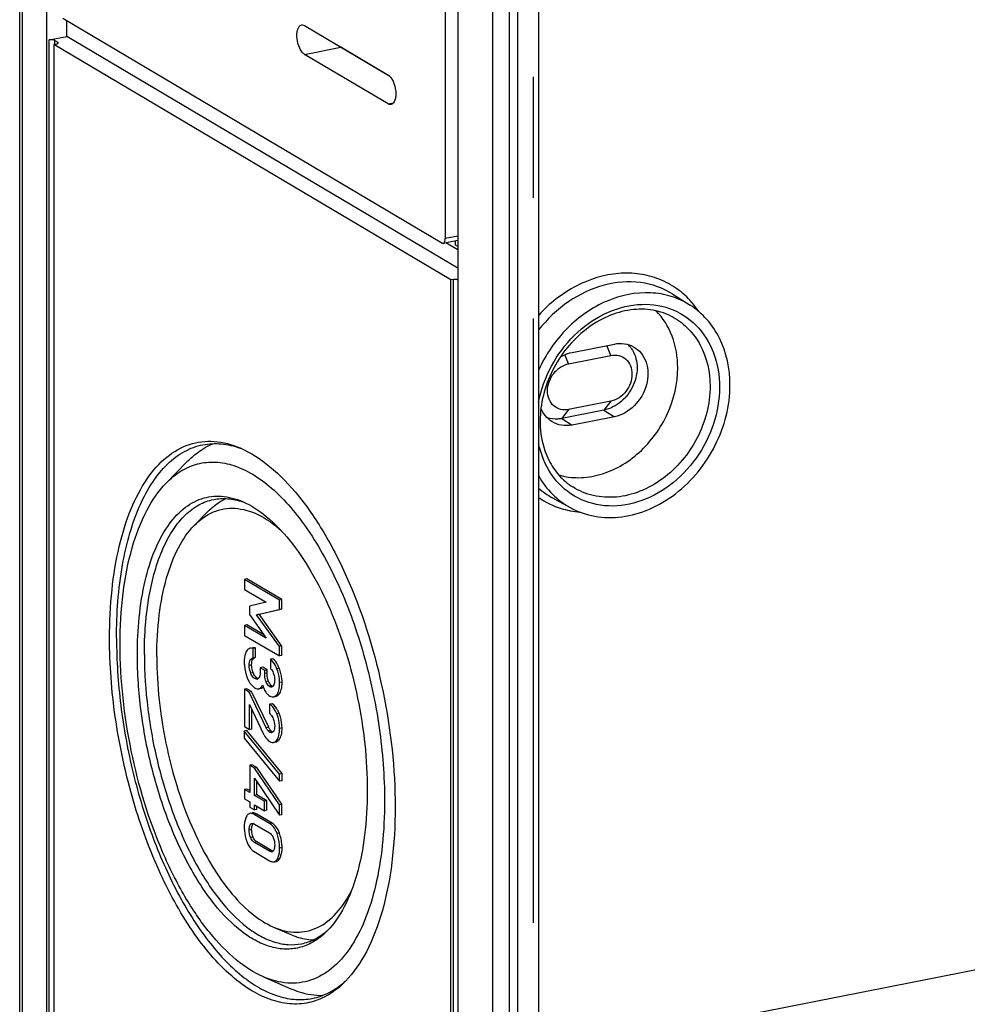
# Model space of a CAD drawing. Units: millimetres. Extents: x -3 to 844, y 0 to 594.
# Drawn here: x 513 to 541, y 94 to 122 of the extents above; entities that cross this region are included whole.
import ezdxf

# ---------------------------------------------------------------- set-up
doc = ezdxf.new("R2010")
doc.units = ezdxf.units.MM
doc.header["$LTSCALE"] = 46.255
doc.linetypes.add('CENTER', pattern=[0.6, 0.375, -0.075, 0.075, -0.075])
doc.layers.get('0').update_dxf_attribs({"linetype": 'CONTINUOUS'})
doc.layers.add('BEZUGSACHSEN', color=7, linetype='CONTINUOUS')
doc.layers.add('RUNDUNGEN', color=7, linetype='CONTINUOUS')

msp = doc.modelspace()

# ---------------------------------------------------------------- linework, layer by layer
at = {"color": 7, "linetype": 'CONTINUOUS'}
for p, q in [((514.7234, 121.8555), (514.7234, 122.3062)), ((514.2211, 121.7563), (514.7234, 121.8555)), ((525.9519, 115.2039), (514.7234, 121.8555)), ((514.4211, 121.6379), (514.3519, 121.6242)), ((525.7519, 114.8709), (514.3519, 121.6242)), ((514.3519, 121.6242), (514.3519, 89.9377)), ((514.3851, 121.7413), (514.4651, 121.6939)), ((525.9519, 115.7301), (525.6077, 115.9339)), ((525.8847, 115.8656), (525.8847, 115.9886)), ((525.9519, 115.8258), (525.8847, 115.8656)), ((525.8211, 114.8845), (525.7519, 114.8709)), ((525.7519, 83.1844), (525.7519, 114.8709)), ((517.5769, 109.0354), (518.1734, 109.646)), ((518.3847, 107.8221), (518.7643, 108.2107)), ((519.8976, 106.2838), (519.8283, 106.2701)), ((520.8969, 105.6918), (519.8976, 106.2838)), ((520.8276, 105.6781), (519.8283, 106.2701)), ((519.8283, 106.2701), (519.8283, 105.9852)), ((519.8283, 105.9852), (520.4518, 105.6159)), ((520.4518, 105.6159), (519.971, 105.5011)), ((519.971, 105.5011), (519.971, 105.2639)), ((520.8969, 105.6918), (520.8276, 105.6781)), ((520.8276, 105.4087), (520.8276, 105.6781)), ((520.8969, 105.4224), (520.8969, 105.6918)), ((519.971, 105.2639), (520.4518, 104.586)), ((520.176, 105.2559), (520.8276, 105.4087)), ((520.2453, 105.2696), (520.176, 105.2559)), ((520.8276, 104.3427), (520.176, 105.2559)), ((520.2453, 105.2696), (520.8969, 105.4224)), ((520.8969, 104.3564), (520.2453, 105.2696)), ((520.8969, 105.4224), (520.8276, 105.4087)), ((519.8976, 104.9638), (519.8283, 104.9501)), ((520.4518, 104.586), (519.8283, 104.9501)), ((519.8283, 104.9501), (519.8283, 104.6653)), ((520.3862, 104.6784), (519.8976, 104.9638)), ((519.8283, 104.6653), (520.8276, 104.0733)), ((520.8969, 104.3564), (520.8276, 104.3427)), ((520.8276, 104.0733), (520.8276, 104.3427)), ((520.8969, 104.087), (520.8969, 104.3564)), ((520.1459, 104.2998), (520.0766, 104.2862)), ((520.0766, 104.0167), (520.0766, 104.2862)), ((520.1459, 104.0304), (520.0766, 104.0167)), ((520.1459, 104.0304), (520.1459, 104.2998)), ((520.8969, 104.087), (520.8276, 104.0733)), ((520.0672, 104.0151), (520.0766, 104.0167)), ((520.3496, 103.7486), (520.2803, 103.7349)), ((520.4065, 103.6602), (520.2803, 103.7349)), ((520.2803, 103.7349), (520.2803, 103.6215)), ((520.4758, 103.6739), (520.3496, 103.7486)), ((520.6418, 103.9958), (520.5725, 103.9821)), ((520.5725, 103.9821), (520.5725, 103.7127)), ((520.4758, 103.6739), (520.4065, 103.6602)), ((520.4065, 103.5674), (520.4065, 103.6602)), ((520.4758, 103.5811), (520.4758, 103.6739)), ((519.8976, 103.1295), (519.8283, 103.1159)), ((519.9627, 103.0362), (519.8283, 103.1159)), ((519.8283, 103.1159), (519.8283, 102.0447)), ((520.032, 103.0499), (519.8976, 103.1295)), ((520.032, 103.0499), (519.9627, 103.0362)), ((520.4518, 102.0118), (519.9627, 103.0362)), ((520.521, 102.0255), (520.032, 103.0499)), ((520.2342, 103.1328), (520.2451, 103.1353)), ((520.2452, 103.1349), (520.3035, 103.1464)), ((520.3035, 103.1464), (520.3144, 103.1489)), ((520.6562, 102.8995), (520.7255, 102.9132)), ((519.971, 102.6769), (520.3743, 101.8334)), ((519.971, 101.9602), (519.971, 102.6769)), ((520.6178, 102.7029), (520.5485, 102.6892)), ((520.5485, 102.6892), (520.5485, 102.4198)), ((520.0402, 101.9739), (520.0402, 102.532)), ((519.8283, 102.0447), (519.971, 101.9602)), ((519.8894, 101.9305), (519.8201, 101.9168)), ((520.8365, 100.6843), (519.8201, 101.9168)), ((519.8201, 101.9168), (519.8201, 101.7106)), ((520.9058, 100.698), (519.8894, 101.9305)), ((520.0402, 101.9739), (519.971, 101.9602)), ((519.8201, 101.7106), (520.8365, 100.4781)), ((520.6607, 101.592), (520.7299, 101.6057)), ((520.0457, 100.9497), (519.9765, 100.936)), ((520.1116, 100.856), (519.9765, 100.936)), ((519.9765, 100.936), (519.9765, 100.1523)), ((520.1809, 100.8697), (520.0457, 100.9497)), ((520.1809, 100.8697), (520.1116, 100.856)), ((520.8276, 99.8028), (520.1116, 100.856)), ((520.8969, 99.8164), (520.1809, 100.8697)), ((520.9058, 100.698), (520.8365, 100.6843)), ((520.8365, 100.4781), (520.8365, 100.6843)), ((520.9058, 100.4918), (520.9058, 100.698)), ((520.1116, 100.5621), (520.8276, 99.5024)), ((520.1116, 100.0723), (520.1116, 100.5621)), ((520.1809, 100.0859), (520.1809, 100.4596)), ((520.9058, 100.4918), (520.8365, 100.4781)), ((519.8976, 100.2537), (519.8283, 100.2401)), ((519.9765, 100.1523), (519.8283, 100.2401)), ((519.8283, 100.2401), (519.8283, 99.9707)), ((519.9765, 100.207), (519.8976, 100.2537)), ((520.1809, 100.0859), (520.1116, 100.0723)), ((520.3996, 99.9016), (520.1116, 100.0723)), ((520.4689, 99.9153), (520.1809, 100.0859)), ((519.8283, 99.9707), (519.9765, 99.8829)), ((519.9765, 99.8829), (519.9765, 99.7321)), ((520.1116, 99.8029), (520.3996, 99.6322)), ((520.1116, 99.652), (520.1116, 99.8029)), ((520.4689, 99.9153), (520.3996, 99.9016)), ((520.3996, 99.6322), (520.3996, 99.9016)), ((520.4689, 99.6459), (520.4689, 99.9153)), ((520.8969, 99.8164), (520.8276, 99.8028)), ((520.8276, 99.5024), (520.8276, 99.8028)), ((520.8969, 99.5161), (520.8969, 99.8164)), ((519.9765, 99.7321), (520.1116, 99.652)), ((520.5485, 99.2617), (520.1075, 99.523)), ((520.1809, 99.6657), (520.1116, 99.652)), ((520.6178, 99.2754), (520.1767, 99.5367)), ((520.1809, 99.6657), (520.1809, 99.7618)), ((520.4689, 99.6459), (520.3996, 99.6322)), ((520.8969, 99.5161), (520.8276, 99.5024)), ((520.1157, 99.2487), (520.5402, 98.9972)), ((520.5402, 98.4687), (520.1157, 98.7202)), ((520.6095, 98.4824), (520.185, 98.7339)), ((520.1075, 98.4557), (520.5485, 98.1944)), ((520.6722, 98.1637), (520.7415, 98.1774)), ((520.662, 96.2892), (521.1608, 96.074)), ((520.3761, 94.8599), (521.1599, 94.5219))]:
    msp.add_line(p, q, dxfattribs=at)
at = {"color": 9, "linetype": 'CONTINUOUS'}
for p, q in [((514.2211, 89.882), (514.2211, 121.7563)), ((514.3851, 121.6307), (514.3851, 121.7413)), ((514.4651, 121.6531), (514.4651, 121.6939)), ((525.8211, 114.8845), (525.8211, 83.1981)), ((520.032, 103.8182), (519.9627, 103.8045)), ((520.0627, 103.9794), (519.9934, 103.9658)), ((520.074, 103.5951), (520.0047, 103.5814)), ((520.4758, 103.5811), (520.4065, 103.5674)), ((520.8263, 103.7202), (520.757, 103.7065)), ((520.1905, 103.4394), (520.1212, 103.4257)), ((520.5156, 103.3461), (520.4463, 103.3324)), ((520.6178, 103.2069), (520.5485, 103.1932)), ((520.9058, 103.3211), (520.8365, 103.3075)), ((520.3144, 103.1489), (520.3034, 103.1468)), ((520.8173, 102.9714), (520.7481, 102.9577)), ((520.8221, 102.4259), (520.7529, 102.4122)), ((520.521, 102.0255), (520.4518, 102.0118)), ((520.5739, 101.9392), (520.5046, 101.9255)), ((520.6205, 101.8982), (520.5512, 101.8846)), ((520.9058, 102.0089), (520.8365, 101.9952)), ((520.8215, 101.6683), (520.7522, 101.6547)), ((520.1767, 99.5367), (520.1075, 99.523)), ((520.0716, 99.2577), (520.0023, 99.244)), ((520.6178, 99.2754), (520.5485, 99.2617)), ((520.032, 99.0888), (519.9627, 99.0751)), ((520.8304, 98.9871), (520.7611, 98.9734)), ((520.0718, 98.8744), (520.0025, 98.8607)), ((520.185, 98.7339), (520.1157, 98.7202)), ((520.6095, 98.4824), (520.5402, 98.4687)), ((520.9058, 98.5711), (520.8365, 98.5574)), ((520.8304, 98.2459), (520.7611, 98.2322))]:
    msp.add_line(p, q, dxfattribs=at)
at = {"color": 7, "linetype": 'CONTINUOUS'}
for centre, radius, start, end in [((519.677, 108.3032), 2.0059, 118.53542, 119.54081), ((519.6364, 108.3807), 1.9185, 111.36846, 118.57473), ((518.8483, 107.6586), 2.5289, 69.9883, 70.31803), ((519.13, 106.6193), 1.9859, 70.96693, 71.25697), ((520.178, 103.4708), 0.0631, 281.1836, 289.62259), ((520.1776, 103.4718), 0.0642, 289.62055, 293.76743), ((520.2662, 103.5627), 0.1446, 243.91077, 246.79102), ((521.4381, 103.5518), 1.1353, 195.64435, 198.23801), ((520.8476, 102.1849), 0.3679, 221.92758, 223.79518), ((520.5923, 101.9398), 0.068, 281.18477, 289.53874), ((520.1538, 99.1902), 0.1063, 140.57794, 145.12003), ((520.0322, 99.1175), 0.1553, 64.91415, 68.50127), ((520.6007, 98.5101), 0.0609, 281.09012, 287.57504), ((520.601, 98.509), 0.0598, 287.58917, 293.04097), ((520.9088, 97.6681), 1.9637, 310.3557, 311.05512), ((521.045, 96.5984), 2.5044, 311.34885, 312.00945)]:
    msp.add_arc(centre, radius, start, end, dxfattribs=at)
for points, knots in [([(514.3851, 121.7413), (514.3635, 121.7541), (514.3065, 121.7635), (514.251, 121.7622), (514.2211, 121.7563)], [0, 0, 0, 0, 0.4525, 1, 1, 1, 1]), ([(514.4211, 121.6379), (514.4363, 121.6409), (514.4588, 121.6457), (514.4811, 121.6647), (514.4811, 121.6734)], [0, 0, 0, 0, 0.6403595, 1, 1, 1, 1]), ([(514.4811, 121.6734), (514.4812, 121.6795), (514.4747, 121.6877), (514.4675, 121.6925), (514.4651, 121.6939)], [0, 0, 0, 0, 0.6831725, 1, 1, 1, 1]), ([(525.8211, 114.8845), (525.854, 114.891), (525.8988, 114.892), (525.942, 114.8846), (525.9521, 114.8821)], [0, 0, 0, 0, 0.7640494, 1, 1, 1, 1]), ([(515.9519, 104.5888), (515.9519, 105.0496), (515.9936, 105.9337), (516.194, 107.1801), (516.5237, 108.2603), (516.9746, 109.1414), (517.5403, 109.7966), (518.2184, 110.1917), (518.9767, 110.282), (519.4656, 110.1466), (519.7018, 110.0447)], [0, 0, 0, 0, 0.1765902, 0.3384374, 0.4825682, 0.6077, 0.7151491, 0.8099971, 0.9014196, 1, 1, 1, 1]), ([(516.1519, 104.5888), (516.1519, 105.2904), (516.2241, 106.3097), (516.5119, 107.5777), (516.798, 108.3801), (517.1573, 109.0539), (517.5855, 109.5858), (518.0777, 109.962), (518.4487, 110.0998), (518.6327, 110.1362)], [0, 0, 0, 0, 0.3243057, 0.4690393, 0.6000482, 0.7169053, 0.8204603, 0.913293, 1, 1, 1, 1]), ([(518.1734, 109.646), (518.2131, 109.6866), (518.3703, 109.8379), (518.5476, 109.9688), (518.688, 110.0484)], [0, 0, 0, 0, 0.2605529, 1, 1, 1, 1]), ([(518.6327, 110.1362), (518.8042, 110.17), (519.1702, 110.1868), (519.5252, 110.1023), (519.7, 110.0398)], [0, 0, 0, 0, 0.4849506, 1, 1, 1, 1]), ([(519.7018, 110.0447), (520.0078, 109.9127), (520.6244, 109.5063), (521.4403, 108.6446), (522.1977, 107.5182), (523.1146, 105.668), (523.9063, 103.0516), (524.1519, 100.839), (524.1519, 99.7312)], [0, 0, 0, 0, 0.0855409, 0.1866364, 0.3031073, 0.4326737, 0.7155914, 1, 1, 1, 1]), ([(517.5768, 109.0353), (517.7066, 109.1681), (517.986, 109.3987), (518.4772, 109.612), (519.0046, 109.6638), (519.548, 109.5543), (520.0938, 109.2931), (520.8547, 108.7235), (521.7392, 107.654), (522.6155, 106.0279), (523.3, 104.1047), (523.7383, 102.0336), (523.8478, 100.6123), (523.8478, 99.9113)], [0, 0, 0, 0, 0.0423028, 0.0815536, 0.1202826, 0.1611571, 0.206315, 0.2570662, 0.376722, 0.5187874, 0.676421, 0.8402445, 1, 1, 1, 1]), ([(516.2559, 104.4087), (516.2559, 104.9), (516.3064, 105.8342), (516.5521, 107.1314), (516.9533, 108.2109), (517.3521, 108.8052), (517.5768, 109.0353)], [0, 0, 0, 0, 0.3001197, 0.5699634, 0.8035241, 1, 1, 1, 1]), ([(516.7519, 104.1149), (516.7519, 104.8246), (516.8391, 105.8458), (517.212, 107.07), (517.5751, 107.7792), (518.0304, 108.3065), (518.5762, 108.6246), (519.1865, 108.6972), (519.58, 108.5882), (519.7701, 108.5062)], [0, 0, 0, 0, 0.3380699, 0.4822805, 0.6074822, 0.7149903, 0.809891, 0.9013646, 1, 1, 1, 1]), ([(516.9519, 104.1149), (516.9519, 104.6779), (517.0265, 105.7205), (517.3524, 106.9351), (517.7586, 107.698), (518.1023, 108.1248), (518.4973, 108.4267), (518.795, 108.5373), (518.9427, 108.5665)], [0, 0, 0, 0, 0.3244697, 0.5998454, 0.7167616, 0.8203692, 0.9132491, 1, 1, 1, 1]), ([(518.7643, 108.2107), (518.8041, 108.2514), (518.9613, 108.4005), (519.1442, 108.5238), (519.289, 108.5912)], [0, 0, 0, 0, 0.262812, 1, 1, 1, 1]), ([(518.9427, 108.5665), (519.0754, 108.5927), (519.3577, 108.6071), (519.6326, 108.5459), (519.7681, 108.4999)], [0, 0, 0, 0, 0.4859036, 1, 1, 1, 1]), ([(518.3847, 107.8221), (518.541, 107.9821), (518.8154, 108.184), (519.2354, 108.3068), (519.6764, 108.3297), (520.2688, 108.1516), (520.6761, 107.8571), (520.8772, 107.6787)], [0, 0, 0, 0, 0.2404378, 0.3532964, 0.466683, 0.7109387, 1, 1, 1, 1]), ([(519.7701, 108.5062), (520.0164, 108.4), (520.5127, 108.0729), (521.1694, 107.3793), (521.779, 106.4727), (522.517, 104.9835), (523.1542, 102.8776), (523.3519, 101.0968), (523.3519, 100.2051)], [0, 0, 0, 0, 0.0855413, 0.1866368, 0.3031081, 0.4326745, 0.7155918, 1, 1, 1, 1]), ([(517.3099, 104.0579), (517.3099, 104.4576), (517.351, 105.2177), (517.551, 106.2731), (517.8773, 107.1514), (518.2019, 107.6349), (518.3847, 107.8221)], [0, 0, 0, 0, 0.300125, 0.5699679, 0.8035278, 1, 1, 1, 1]), ([(522.7251, 94.734), (522.585, 94.5906), (522.2832, 94.3415), (521.7526, 94.1111), (521.183, 94.0551), (520.5961, 94.1734), (520.0066, 94.4555), (519.1847, 95.0708), (518.2293, 96.226), (517.2828, 97.9823), (516.5435, 100.0595), (516.0701, 102.2965), (515.9519, 103.8316), (515.9519, 104.5888)], [0, 0, 0, 0, 0.0423025, 0.0815531, 0.1202821, 0.1611569, 0.206315, 0.2570664, 0.3767224, 0.5187881, 0.6764214, 0.8402447, 1, 1, 1, 1]), ([(516.1519, 104.5888), (516.1519, 103.9454), (516.2388, 102.6384), (516.5933, 100.7101), (517.155, 98.8673), (517.8913, 97.2166), (518.7589, 95.8526), (519.5941, 94.9727), (520.2934, 94.5064), (520.7946, 94.2892), (521.2912, 94.1927), (521.617, 94.2126), (521.771, 94.2431)], [0, 0, 0, 0, 0.150803, 0.306079, 0.4585648, 0.6012863, 0.7283584, 0.8360052, 0.8824673, 0.9245273, 0.9631981, 1, 1, 1, 1]), ([(520.3762, 94.8599), (520.0929, 94.982), (519.522, 95.3582), (518.7665, 96.1561), (518.0653, 97.199), (517.2163, 98.912), (516.4833, 101.3344), (516.2559, 103.383), (516.2559, 104.4087)], [0, 0, 0, 0, 0.0855384, 0.1866321, 0.303102, 0.4326681, 0.715588, 1, 1, 1, 1]), ([(520.1459, 104.2998), (520.1382, 104.3021), (520.1098, 104.3093), (520.0795, 104.3106), (520.0586, 104.3065)], [0, 0, 0, 0, 0.2746266, 1, 1, 1, 1]), ([(521.4922, 95.7267), (521.3678, 95.687), (521.1027, 95.6402), (520.6898, 95.6799), (520.2705, 95.8253), (519.6823, 96.1715), (518.9749, 96.8678), (518.2389, 97.9756), (517.6111, 99.3369), (517.1306, 100.87), (516.8267, 102.4815), (516.7519, 103.576), (516.7519, 104.1149)], [0, 0, 0, 0, 0.0369759, 0.075123, 0.116244, 0.1616248, 0.2673915, 0.3936125, 0.5366433, 0.6903705, 0.8474061, 1, 1, 1, 1]), ([(516.9519, 104.1149), (516.9519, 103.5985), (517.0216, 102.5497), (517.3061, 101.0024), (517.7568, 99.5236), (518.3477, 98.1989), (519.044, 97.1044), (519.7141, 96.3983), (520.2753, 96.0241), (520.6775, 95.8498), (521.0761, 95.7723), (521.3375, 95.7883), (521.4611, 95.8127)], [0, 0, 0, 0, 0.1508037, 0.3060791, 0.4585648, 0.6012862, 0.7283582, 0.836005, 0.8824672, 0.9245272, 0.9631981, 1, 1, 1, 1]), ([(517.3099, 104.0579), (517.3099, 103.2234), (517.4949, 101.5567), (518.0913, 99.5858), (518.782, 98.1922), (519.3525, 97.3437), (519.9672, 96.6946), (520.4317, 96.3885), (520.6621, 96.2891)], [0, 0, 0, 0, 0.284412, 0.5673319, 0.6968983, 0.8133679, 0.9144617, 1, 1, 1, 1]), ([(519.8852, 104.21), (519.8739, 104.1904), (519.8302, 104.0944), (519.8201, 103.9866), (519.8201, 103.9045)], [0, 0, 0, 0, 0.2165458, 1, 1, 1, 1]), ([(519.9893, 104.2928), (519.9685, 104.2887), (519.9256, 104.2681), (519.8973, 104.231), (519.8852, 104.21)], [0, 0, 0, 0, 0.4675647, 1, 1, 1, 1]), ([(520.0766, 104.2862), (520.0689, 104.2885), (520.0405, 104.2956), (520.0102, 104.2969), (519.9893, 104.2928)], [0, 0, 0, 0, 0.2746266, 1, 1, 1, 1]), ([(519.8201, 103.9045), (519.8201, 103.865), (519.8265, 103.7108), (519.8617, 103.5577), (519.9031, 103.4505)], [0, 0, 0, 0, 0.2554353, 1, 1, 1, 1]), ([(519.9627, 103.8045), (519.9627, 103.8351), (519.9654, 103.8898), (519.9794, 103.9455), (519.9934, 103.9658)], [0, 0, 0, 0, 0.5542945, 1, 1, 1, 1]), ([(519.9934, 103.9658), (519.9982, 103.9727), (520.0173, 103.996), (520.0459, 104.0111), (520.0672, 104.0153)], [0, 0, 0, 0, 0.2798436, 1, 1, 1, 1]), ([(520.032, 103.8182), (520.032, 103.8511), (520.0347, 103.906), (520.05, 103.9612), (520.0627, 103.9794)], [0, 0, 0, 0, 0.5969621, 1, 1, 1, 1]), ([(520.074, 103.5951), (520.0671, 103.6134), (520.043, 103.6854), (520.032, 103.7618), (520.032, 103.8182)], [0, 0, 0, 0, 0.2579866, 1, 1, 1, 1]), ([(520.757, 103.7065), (520.7445, 103.7375), (520.6995, 103.8385), (520.635, 103.9358), (520.5725, 103.9821)], [0, 0, 0, 0, 0.3006047, 1, 1, 1, 1]), ([(520.8263, 103.7202), (520.8138, 103.7512), (520.7688, 103.8522), (520.7043, 103.9495), (520.6418, 103.9958)], [0, 0, 0, 0, 0.3006047, 1, 1, 1, 1]), ([(520.1212, 103.4257), (520.1097, 103.4325), (520.0568, 103.4719), (520.0233, 103.5326), (520.0047, 103.5814)], [0, 0, 0, 0, 0.2029132, 1, 1, 1, 1]), ([(520.1537, 103.4673), (520.1454, 103.4751), (520.1113, 103.5125), (520.0879, 103.5586), (520.074, 103.5951)], [0, 0, 0, 0, 0.2265113, 1, 1, 1, 1]), ([(520.2803, 103.6215), (520.2803, 103.6034), (520.2777, 103.5423), (520.2628, 103.4786), (520.2378, 103.443)], [0, 0, 0, 0, 0.2938903, 1, 1, 1, 1]), ([(520.4463, 103.3324), (520.4241, 103.3883), (520.409, 103.4683), (520.4065, 103.5479), (520.4065, 103.5674)], [0, 0, 0, 0, 0.7550365, 1, 1, 1, 1]), ([(520.5156, 103.3461), (520.5087, 103.3633), (520.4837, 103.4391), (520.4758, 103.5198), (520.4758, 103.5811)], [0, 0, 0, 0, 0.2319664, 1, 1, 1, 1]), ([(520.5725, 103.7127), (520.5817, 103.7039), (520.622, 103.6604), (520.6487, 103.6053), (520.663, 103.561)], [0, 0, 0, 0, 0.2142852, 1, 1, 1, 1]), ([(520.8365, 103.3075), (520.8365, 103.341), (520.8298, 103.4771), (520.7951, 103.6112), (520.757, 103.7065)], [0, 0, 0, 0, 0.2461061, 1, 1, 1, 1]), ([(520.9058, 103.3211), (520.9058, 103.3546), (520.8991, 103.4907), (520.8644, 103.6249), (520.8263, 103.7202)], [0, 0, 0, 0, 0.2461061, 1, 1, 1, 1]), ([(519.9031, 103.4505), (519.9161, 103.4169), (519.9665, 103.3032), (520.0495, 103.1988), (520.126, 103.1535)], [0, 0, 0, 0, 0.2888614, 1, 1, 1, 1]), ([(520.1902, 103.4089), (520.1847, 103.4078), (520.1605, 103.4063), (520.1371, 103.4163), (520.1212, 103.4257)], [0, 0, 0, 0, 0.2316036, 1, 1, 1, 1]), ([(520.2378, 103.443), (520.2354, 103.4396), (520.226, 103.4276), (520.2136, 103.4175), (520.2035, 103.4131)], [0, 0, 0, 0, 0.2734358, 1, 1, 1, 1]), ([(520.2451, 103.1353), (520.2515, 103.137), (520.2787, 103.1477), (520.2999, 103.1698), (520.3129, 103.1881)], [0, 0, 0, 0, 0.2267019, 1, 1, 1, 1]), ([(520.3129, 103.1881), (520.3159, 103.1921), (520.328, 103.2104), (520.338, 103.2301), (520.3448, 103.2456)], [0, 0, 0, 0, 0.2289097, 1, 1, 1, 1]), ([(520.3597, 103.1964), (520.3652, 103.1799), (520.3859, 103.1224), (520.413, 103.0667), (520.4387, 103.0314)], [0, 0, 0, 0, 0.2858918, 1, 1, 1, 1]), ([(520.5485, 103.1932), (520.5383, 103.1993), (520.4919, 103.2351), (520.4634, 103.2893), (520.4463, 103.3324)], [0, 0, 0, 0, 0.2027614, 1, 1, 1, 1]), ([(520.5604, 103.2615), (520.5561, 103.2675), (520.5384, 103.2941), (520.5246, 103.3232), (520.5156, 103.3461)], [0, 0, 0, 0, 0.2294983, 1, 1, 1, 1]), ([(520.6044, 103.1804), (520.5906, 103.1777), (520.5701, 103.1816), (520.5531, 103.1905), (520.5485, 103.1932)], [0, 0, 0, 0, 0.7234553, 1, 1, 1, 1]), ([(520.6178, 103.2069), (520.6124, 103.2101), (520.5905, 103.225), (520.5723, 103.2451), (520.5604, 103.2615)], [0, 0, 0, 0, 0.233226, 1, 1, 1, 1]), ([(520.6932, 103.3821), (520.6932, 103.3648), (520.6907, 103.3071), (520.6755, 103.2469), (520.6512, 103.2139)], [0, 0, 0, 0, 0.29615, 1, 1, 1, 1]), ([(520.7481, 102.9577), (520.7819, 102.9954), (520.8295, 103.1139), (520.8365, 103.236), (520.8365, 103.3075)], [0, 0, 0, 0, 0.4148439, 1, 1, 1, 1]), ([(520.8173, 102.9714), (520.8512, 103.009), (520.8988, 103.1276), (520.9058, 103.2497), (520.9058, 103.3211)], [0, 0, 0, 0, 0.4148439, 1, 1, 1, 1]), ([(520.126, 103.1535), (520.1346, 103.1484), (520.1679, 103.1316), (520.2076, 103.1274), (520.2342, 103.1327)], [0, 0, 0, 0, 0.2702058, 1, 1, 1, 1]), ([(520.4387, 103.0314), (520.4475, 103.0194), (520.4797, 102.9782), (520.5188, 102.9414), (520.5512, 102.9222)], [0, 0, 0, 0, 0.2825498, 1, 1, 1, 1]), ([(520.5512, 102.9222), (520.56, 102.917), (520.5921, 102.9004), (520.6306, 102.8944), (520.6562, 102.8995)], [0, 0, 0, 0, 0.2807956, 1, 1, 1, 1]), ([(520.6562, 102.8995), (520.6644, 102.9011), (520.6997, 102.9119), (520.7291, 102.9366), (520.7481, 102.9577)], [0, 0, 0, 0, 0.2268221, 1, 1, 1, 1]), ([(520.7255, 102.9132), (520.7337, 102.9148), (520.7689, 102.9256), (520.7984, 102.9503), (520.8173, 102.9714)], [0, 0, 0, 0, 0.2268221, 1, 1, 1, 1]), ([(520.7529, 102.4122), (520.7398, 102.4442), (520.6919, 102.5486), (520.6183, 102.6479), (520.5485, 102.6892)], [0, 0, 0, 0, 0.2987885, 1, 1, 1, 1]), ([(520.8221, 102.4259), (520.8091, 102.4579), (520.7612, 102.5623), (520.6876, 102.6616), (520.6178, 102.7029)], [0, 0, 0, 0, 0.2987885, 1, 1, 1, 1]), ([(520.5485, 102.4198), (520.5589, 102.4125), (520.6058, 102.3724), (520.6365, 102.3162), (520.6541, 102.2709)], [0, 0, 0, 0, 0.2078175, 1, 1, 1, 1]), ([(520.8365, 101.9952), (520.8365, 102.1012), (520.8146, 102.2446), (520.7666, 102.3786), (520.7529, 102.4122)], [0, 0, 0, 0, 0.744824, 1, 1, 1, 1]), ([(520.9058, 102.0089), (520.9058, 102.1149), (520.8838, 102.2583), (520.8359, 102.3923), (520.8221, 102.4259)], [0, 0, 0, 0, 0.744824, 1, 1, 1, 1]), ([(520.6932, 102.0595), (520.6932, 102.0422), (520.6909, 101.9864), (520.6767, 101.924), (520.6479, 101.8969)], [0, 0, 0, 0, 0.3051576, 1, 1, 1, 1]), ([(520.3743, 101.8334), (520.3859, 101.8088), (520.4294, 101.7265), (520.4928, 101.651), (520.5498, 101.6173)], [0, 0, 0, 0, 0.2914167, 1, 1, 1, 1]), ([(520.5046, 101.9255), (520.4995, 101.9312), (520.4787, 101.958), (520.463, 101.9882), (520.4518, 102.0118)], [0, 0, 0, 0, 0.2273682, 1, 1, 1, 1]), ([(520.5512, 101.8846), (520.5471, 101.887), (520.53, 101.8988), (520.5153, 101.9136), (520.5046, 101.9255)], [0, 0, 0, 0, 0.2292401, 1, 1, 1, 1]), ([(520.5739, 101.9392), (520.5695, 101.9441), (520.5485, 101.9707), (520.5327, 102.001), (520.521, 102.0255)], [0, 0, 0, 0, 0.1975721, 1, 1, 1, 1]), ([(520.6055, 101.8731), (520.5922, 101.8705), (520.5723, 101.8734), (520.5557, 101.8819), (520.5512, 101.8846)], [0, 0, 0, 0, 0.7233079, 1, 1, 1, 1]), ([(520.7522, 101.6547), (520.7837, 101.6945), (520.8288, 101.8086), (520.8365, 101.9275), (520.8365, 101.9952)], [0, 0, 0, 0, 0.4282841, 1, 1, 1, 1]), ([(520.8215, 101.6683), (520.8529, 101.7081), (520.898, 101.8223), (520.9058, 101.9412), (520.9058, 102.0089)], [0, 0, 0, 0, 0.4282841, 1, 1, 1, 1]), ([(520.5498, 101.6173), (520.5593, 101.6117), (520.5931, 101.594), (520.6338, 101.5867), (520.6607, 101.592)], [0, 0, 0, 0, 0.2860925, 1, 1, 1, 1]), ([(520.6607, 101.592), (520.669, 101.5936), (520.7051, 101.605), (520.7342, 101.632), (520.7522, 101.6547)], [0, 0, 0, 0, 0.2276165, 1, 1, 1, 1]), ([(520.7299, 101.6057), (520.7383, 101.6073), (520.7743, 101.6187), (520.8035, 101.6456), (520.8215, 101.6683)], [0, 0, 0, 0, 0.2276165, 1, 1, 1, 1]), ([(523.3519, 100.2051), (523.3519, 99.778), (523.308, 98.9658), (523.0943, 97.838), (522.7456, 96.8995), (522.3988, 96.3828), (522.2034, 96.1828)], [0, 0, 0, 0, 0.3001251, 0.5699693, 0.8035285, 1, 1, 1, 1]), ([(523.8478, 99.9113), (523.8478, 99.4846), (523.8092, 98.6661), (523.6236, 97.5122), (523.3184, 96.5121), (522.901, 95.6963), (522.3773, 95.0897), (521.7495, 94.7239), (521.0475, 94.6402), (520.5949, 94.7656), (520.3762, 94.8599)], [0, 0, 0, 0, 0.17659, 0.3384366, 0.482568, 0.6077017, 0.7151524, 0.8100015, 0.9014232, 1, 1, 1, 1]), ([(519.9821, 99.5543), (519.9736, 99.5526), (519.9376, 99.541), (519.91, 99.5113), (519.8946, 99.487)], [0, 0, 0, 0, 0.2311808, 1, 1, 1, 1]), ([(520.1075, 99.523), (520.0963, 99.5296), (520.0581, 99.5498), (520.0122, 99.5602), (519.9821, 99.5543)], [0, 0, 0, 0, 0.296424, 1, 1, 1, 1]), ([(520.1767, 99.5367), (520.1656, 99.5433), (520.1274, 99.5635), (520.0814, 99.5739), (520.0514, 99.568)], [0, 0, 0, 0, 0.296424, 1, 1, 1, 1]), ([(524.1519, 99.7312), (524.1519, 99.2005), (524.0973, 98.1915), (523.8319, 96.7904), (523.3986, 95.6244), (522.9678, 94.9825), (522.7251, 94.734)], [0, 0, 0, 0, 0.3001199, 0.5699648, 0.8035252, 1, 1, 1, 1]), ([(519.8946, 99.487), (519.8817, 99.4665), (519.8315, 99.3646), (519.8201, 99.2482), (519.8201, 99.1596)], [0, 0, 0, 0, 0.2147689, 1, 1, 1, 1]), ([(519.9627, 99.0751), (519.9627, 99.1082), (519.966, 99.1665), (519.9861, 99.2243), (520.0023, 99.244)], [0, 0, 0, 0, 0.5648637, 1, 1, 1, 1]), ([(520.0023, 99.244), (520.005, 99.2472), (520.0155, 99.2584), (520.0298, 99.2661), (520.0407, 99.2683)], [0, 0, 0, 0, 0.273176, 1, 1, 1, 1]), ([(520.032, 99.0888), (520.032, 99.1062), (520.0341, 99.1612), (520.0447, 99.2196), (520.0665, 99.251)], [0, 0, 0, 0, 0.3128075, 1, 1, 1, 1]), ([(520.7611, 98.9734), (520.7492, 99.006), (520.7027, 99.1168), (520.6224, 99.2179), (520.5485, 99.2617)], [0, 0, 0, 0, 0.2877919, 1, 1, 1, 1]), ([(520.8304, 98.9871), (520.8185, 99.0197), (520.772, 99.1304), (520.6917, 99.2316), (520.6178, 99.2754)], [0, 0, 0, 0, 0.2877919, 1, 1, 1, 1]), ([(519.8201, 99.1596), (519.8201, 99.1251), (519.8263, 98.9843), (519.8586, 98.8451), (519.8946, 98.7452)], [0, 0, 0, 0, 0.2453681, 1, 1, 1, 1]), ([(520.0718, 98.8744), (520.0651, 98.8907), (520.0409, 98.9596), (520.032, 99.0334), (520.032, 99.0888)], [0, 0, 0, 0, 0.2411447, 1, 1, 1, 1]), ([(520.5402, 98.9972), (520.5509, 98.9909), (520.6003, 98.9562), (520.6342, 98.9024), (520.6527, 98.8584)], [0, 0, 0, 0, 0.2061259, 1, 1, 1, 1]), ([(520.8365, 98.5574), (520.8365, 98.5923), (520.8301, 98.7336), (520.7974, 98.8733), (520.7611, 98.9734)], [0, 0, 0, 0, 0.2463223, 1, 1, 1, 1]), ([(520.9058, 98.5711), (520.9058, 98.6059), (520.8994, 98.7472), (520.8667, 98.8869), (520.8304, 98.9871)], [0, 0, 0, 0, 0.2463223, 1, 1, 1, 1]), ([(519.8946, 98.7452), (519.9064, 98.7125), (519.953, 98.6015), (520.0332, 98.4997), (520.1075, 98.4557)], [0, 0, 0, 0, 0.2866064, 1, 1, 1, 1]), ([(520.1157, 98.7202), (520.1049, 98.7266), (520.0551, 98.7618), (520.0209, 98.8162), (520.0025, 98.8607)], [0, 0, 0, 0, 0.2059517, 1, 1, 1, 1]), ([(520.185, 98.7339), (520.1728, 98.7411), (520.1233, 98.7771), (520.0896, 98.8314), (520.0718, 98.8744)], [0, 0, 0, 0, 0.2335178, 1, 1, 1, 1]), ([(520.6124, 98.4503), (520.6067, 98.4492), (520.5812, 98.4479), (520.5569, 98.4589), (520.5402, 98.4687)], [0, 0, 0, 0, 0.2310571, 1, 1, 1, 1]), ([(520.6932, 98.6424), (520.6932, 98.6253), (520.691, 98.5685), (520.6783, 98.5072), (520.6526, 98.476)], [0, 0, 0, 0, 0.2969832, 1, 1, 1, 1]), ([(520.7611, 98.2322), (520.7741, 98.2526), (520.8245, 98.3536), (520.8365, 98.4694), (520.8365, 98.5574)], [0, 0, 0, 0, 0.215367, 1, 1, 1, 1]), ([(520.8304, 98.2459), (520.8434, 98.2663), (520.8938, 98.3673), (520.9058, 98.4831), (520.9058, 98.5711)], [0, 0, 0, 0, 0.215367, 1, 1, 1, 1]), ([(520.5485, 98.1944), (520.5594, 98.1879), (520.5971, 98.168), (520.6425, 98.1579), (520.6722, 98.1637)], [0, 0, 0, 0, 0.2964727, 1, 1, 1, 1]), ([(520.6722, 98.1637), (520.6808, 98.1654), (520.7174, 98.1773), (520.7454, 98.2075), (520.7611, 98.2322)], [0, 0, 0, 0, 0.2307364, 1, 1, 1, 1]), ([(520.7415, 98.1774), (520.7501, 98.1791), (520.7867, 98.191), (520.8146, 98.2212), (520.8304, 98.2459)], [0, 0, 0, 0, 0.2307364, 1, 1, 1, 1]), ([(520.6621, 96.2891), (520.8665, 96.201), (521.1954, 96.1187), (521.6284, 96.1633), (522.0432, 96.3071), (522.5219, 96.6918), (522.7869, 97.1146), (522.9052, 97.3536)], [0, 0, 0, 0, 0.240823, 0.3538468, 0.4673286, 0.7114673, 1, 1, 1, 1]), ([(521.4611, 95.8127), (521.5901, 95.8382), (521.8489, 95.9282), (522.0746, 96.0819), (522.1803, 96.1718)], [0, 0, 0, 0, 0.4866191, 1, 1, 1, 1]), ([(522.2034, 96.1828), (522.1007, 96.0777), (521.8815, 95.8933), (521.6225, 95.7683), (521.4922, 95.7267)], [0, 0, 0, 0, 0.5180304, 1, 1, 1, 1]), ([(521.1608, 96.074), (521.2136, 96.0513), (521.4173, 95.9726), (521.6352, 95.9281), (521.796, 95.9213)], [0, 0, 0, 0, 0.2629004, 1, 1, 1, 1]), ([(521.771, 94.2431), (521.9382, 94.2761), (522.2739, 94.3949), (522.5641, 94.5991), (522.6996, 94.7183)], [0, 0, 0, 0, 0.4856389, 1, 1, 1, 1]), ([(521.1599, 94.5219), (521.2362, 94.4889), (521.5299, 94.3774), (521.8478, 94.3245), (522.0788, 94.3304)], [0, 0, 0, 0, 0.26457, 1, 1, 1, 1])]:
    msp.add_open_spline(points, degree=3, knots=knots, dxfattribs=at)
for points in [[(520.0627, 103.9794), (520.0751, 103.9974), (520.0928, 104.013), (520.1128, 104.0216)], [(520.0047, 103.5814), (519.9779, 103.6521), (519.9627, 103.7288), (519.9627, 103.8045)], [(520.1905, 103.4394), (520.1772, 103.4473), (520.1649, 103.4567), (520.1537, 103.4673)], [(520.663, 103.561), (520.6815, 103.5034), (520.6932, 103.4426), (520.6932, 103.3821)], [(520.2026, 103.4329), (520.1985, 103.4349), (520.1944, 103.4371), (520.1905, 103.4394)], [(520.222, 103.4252), (520.2176, 103.4265), (520.2134, 103.428), (520.2092, 103.4298)], [(520.3501, 103.1673), (520.3555, 103.1715), (520.3606, 103.1762), (520.3653, 103.1811)], [(520.6208, 103.1862), (520.6157, 103.1835), (520.6101, 103.1815), (520.6044, 103.1804)], [(520.6376, 103.1974), (520.6307, 103.1999), (520.6241, 103.2032), (520.6178, 103.2069)], [(520.6512, 103.2139), (520.6431, 103.2029), (520.6329, 103.1926), (520.6208, 103.1862)], [(520.3144, 103.1489), (520.3207, 103.1506), (520.3268, 103.1531), (520.3326, 103.156)], [(520.3326, 103.156), (520.3388, 103.1592), (520.3446, 103.163), (520.3501, 103.1673)], [(520.6541, 102.2709), (520.6801, 102.2041), (520.6932, 102.1312), (520.6932, 102.0595)], [(520.6057, 101.9086), (520.5973, 101.9152), (520.5895, 101.9226), (520.5821, 101.9304)], [(520.6205, 101.8982), (520.6153, 101.9013), (520.6104, 101.9048), (520.6057, 101.9086)], [(520.6479, 101.8969), (520.6385, 101.8879), (520.6273, 101.8801), (520.6151, 101.8757)], [(520.6367, 101.8904), (520.6311, 101.8925), (520.6256, 101.8952), (520.6205, 101.8982)], [(520.0407, 99.2683), (520.0567, 99.2714), (520.074, 99.2679), (520.0891, 99.262)], [(520.098, 99.2581), (520.1041, 99.2553), (520.11, 99.2521), (520.1157, 99.2487)], [(520.0025, 98.8607), (519.9748, 98.9279), (519.9627, 99.0024), (519.9627, 99.0751)], [(520.6527, 98.8584), (520.6811, 98.7909), (520.6932, 98.7156), (520.6932, 98.6424)], [(520.6275, 98.473), (520.6213, 98.4758), (520.6153, 98.479), (520.6095, 98.4824)], [(520.6526, 98.476), (520.645, 98.4668), (520.6354, 98.4587), (520.6244, 98.454)], [(520.6436, 98.4669), (520.6381, 98.4685), (520.6327, 98.4706), (520.6275, 98.473)]]:
    msp.add_open_spline(points, degree=3, dxfattribs=at)
at = {"layer": 'BEZUGSACHSEN', "color": 7, "linetype": 'CONTINUOUS'}
for p, q in [((513.3715, 88.1303), (513.3715, 218.1838)), ((526.9519, 210.0838), (526.9519, 80.0304)), ((527.4368, 80.1261), (527.4368, 210.1796)), ((514.1519, 89.8683), (514.1519, 150.3845)), ((525.9519, 143.3942), (525.9519, 82.878)), ((528.274, 83.3464), (528.274, 141.6045)), ((521.5519, 122.1702), (523.9519, 120.7484)), ((523.9873, 120.7214), (522.5911, 121.5484)), ((523.9519, 119.9215), (521.5519, 121.3432)), ((532.128, 114.4577), (532.6205, 114.1456)), ((529.2348, 112.7897), (530.4472, 113.0291)), ((529.1348, 112.4632), (530.3472, 112.7026)), ((530.3472, 111.387), (529.1348, 111.1476)), ((530.1472, 111.1296), (528.9348, 110.8902)), ((530.4472, 110.9421), (529.2348, 110.7027)), ((528.6667, 108.6148), (529.1771, 108.3329))]:
    msp.add_line(p, q, dxfattribs=at)
at = {"layer": 'BEZUGSACHSEN', "color": 9, "linetype": 'CONTINUOUS'}
for p, q in [((513.4519, 88.0277), (513.4519, 218.0812)), ((527.6768, 83.2917), (527.6768, 141.5526)), ((521.5519, 121.3432), (522.5911, 121.5484)), ((523.9519, 119.9215), (524.1081, 119.9523)), ((530.3472, 112.7026), (530.2323, 112.9866)), ((529.1348, 112.4632), (529.0292, 112.7241)), ((530.3472, 111.387), (530.1472, 111.1296)), ((529.1348, 111.1476), (528.9348, 110.8902)), ((530.1472, 111.1296), (530.4472, 110.9421)), ((528.9348, 110.8902), (529.2348, 110.7027))]:
    msp.add_line(p, q, dxfattribs=at)
at = {"layer": 'BEZUGSACHSEN', "color": 2, "linetype": 'CENTER'}
for p, q in [((528.114, 141.5125), (528.114, 83.2516)), ((528.274, 92.597), (587.1908, 104.231))]:
    msp.add_line(p, q, dxfattribs=at)
at = {"layer": 'BEZUGSACHSEN', "color": 9, "linetype": 'CONTINUOUS'}
for centre, radius, start, end in [((530.7724, 112.5802), 2.5106, 40.20139, 40.77341), ((530.7236, 112.5405), 2.5735, 33.61613, 40.17468), ((529.7639, 110.5979), 2.2664, 228.86325, 241.04468), ((529.6635, 110.7131), 2.5181, 258.38923, 259.0917), ((529.6737, 110.7709), 2.5767, 259.11391, 265.02913)]:
    msp.add_arc(centre, radius, start, end, dxfattribs=at)
at = {"layer": 'BEZUGSACHSEN', "color": 7, "linetype": 'CONTINUOUS'}
msp.add_arc((530.3101, 112.454), 0.7677, 35.83551, 47.27446, dxfattribs=at)
for points, knots in [([(521.5519, 121.3432), (521.5231, 121.3603), (521.4683, 121.4153), (521.3816, 121.5663), (521.3333, 121.7513), (521.3302, 121.9396), (521.3505, 122.0772), (521.4128, 122.1777), (521.4666, 122.1883)], [0, 0, 0, 0, 0.1057494, 0.2388069, 0.5478972, 0.6977307, 0.8268059, 1, 1, 1, 1]), ([(521.4666, 122.1883), (521.4733, 122.1897), (521.5029, 122.1923), (521.5324, 122.1817), (521.5519, 122.1702)], [0, 0, 0, 0, 0.2336265, 1, 1, 1, 1]), ([(523.9519, 120.7484), (523.9807, 120.7313), (524.0354, 120.6763), (524.1221, 120.5253), (524.1704, 120.3403), (524.1735, 120.152), (524.1532, 120.0144), (524.0909, 119.9139), (524.0371, 119.9033)], [0, 0, 0, 0, 0.1057494, 0.2388069, 0.5478972, 0.6977307, 0.8268059, 1, 1, 1, 1]), ([(524.0371, 119.9033), (524.0304, 119.9019), (524.0008, 119.8993), (523.9713, 119.91), (523.9519, 119.9215)], [0, 0, 0, 0, 0.2336265, 1, 1, 1, 1]), ([(532.6205, 114.1455), (532.4537, 114.2513), (532.0863, 114.4203), (531.2667, 114.5608), (530.1616, 114.3298), (529.0217, 113.5226), (528.4744, 112.728), (528.2738, 112.2907)], [0, 0, 0, 0, 0.1118342, 0.2259108, 0.4663385, 0.7275772, 1, 1, 1, 1]), ([(532.137, 113.7958), (531.9584, 113.8944), (531.5551, 114.0341), (530.8998, 114.0384), (530.2348, 113.8439), (529.3894, 113.3337), (528.5768, 112.3288), (528.3157, 111.3136), (528.3157, 110.8143)], [0, 0, 0, 0, 0.1076369, 0.2202989, 0.3405579, 0.4684775, 0.7365531, 1, 1, 1, 1]), ([(532.2659, 112.3447), (532.2659, 112.6529), (532.1695, 113.2547), (531.8456, 113.778), (531.6437, 113.9816)], [0, 0, 0, 0, 0.5180246, 1, 1, 1, 1]), ([(533.7673, 111.8513), (533.7673, 112.3111), (533.6258, 113.006), (533.1284, 113.7506), (532.7985, 114.0327), (532.6205, 114.1455)], [0, 0, 0, 0, 0.5183448, 0.7624399, 1, 1, 1, 1]), ([(528.8974, 112.6567), (528.924, 112.6728), (529.0302, 112.7313), (529.1464, 112.7722), (529.2348, 112.7897)], [0, 0, 0, 0, 0.2570943, 1, 1, 1, 1]), ([(530.9325, 112.9035), (531.0339, 112.7633), (531.1472, 112.3924), (531.0258, 111.8264), (530.6801, 111.3517), (530.3272, 111.1652), (530.1472, 111.1296)], [0, 0, 0, 0, 0.2325886, 0.4896342, 0.75337, 1, 1, 1, 1]), ([(530.4472, 113.0291), (530.5409, 113.0476), (530.7316, 113.0558), (530.9139, 112.9962), (530.994, 112.952)], [0, 0, 0, 0, 0.5108972, 1, 1, 1, 1]), ([(530.994, 112.952), (531.0776, 112.9058), (531.231, 112.7758), (531.3751, 112.5041), (531.425, 112.1843), (531.3631, 111.734), (531.0716, 111.2267), (530.6602, 110.9841), (530.4472, 110.9421)], [0, 0, 0, 0, 0.1108747, 0.2264736, 0.3496889, 0.480235, 0.7480823, 1, 1, 1, 1]), ([(530.3472, 112.7026), (530.4231, 112.7176), (530.5805, 112.7174), (530.7902, 112.6072), (530.9257, 112.4076), (530.9689, 112.1582), (530.9195, 111.8959), (530.7513, 111.5863), (530.5142, 111.42), (530.3472, 111.387)], [0, 0, 0, 0, 0.1172633, 0.2296351, 0.3453264, 0.4701327, 0.6039982, 0.7419895, 1, 1, 1, 1]), ([(529.1348, 111.1476), (529.0589, 111.1326), (528.9014, 111.1328), (528.6917, 111.243), (528.5563, 111.4426), (528.513, 111.692), (528.5625, 111.9543), (528.7307, 112.2639), (528.9678, 112.4302), (529.1348, 112.4632)], [0, 0, 0, 0, 0.1172633, 0.2296351, 0.3453264, 0.4701327, 0.6039982, 0.7419895, 1, 1, 1, 1]), ([(528.8495, 109.2689), (529.0356, 109.2152), (529.4353, 109.1636), (530.0445, 109.2569), (530.6381, 109.5096), (531.3666, 110.0404), (532.0508, 110.9808), (532.2659, 111.8955), (532.2659, 112.3447)], [0, 0, 0, 0, 0.1112795, 0.2276931, 0.3502072, 0.4782758, 0.7419393, 1, 1, 1, 1]), ([(529.1772, 108.3328), (529.3961, 108.2119), (529.8877, 108.0406), (530.6828, 108.0321), (531.483, 108.2622), (532.491, 108.8653), (533.4585, 110.0553), (533.7673, 111.2589), (533.7673, 111.8513)], [0, 0, 0, 0, 0.1103754, 0.2248442, 0.3456649, 0.4730818, 0.7385491, 1, 1, 1, 1]), ([(528.65, 110.8022), (528.5806, 110.8463), (528.4535, 110.9609), (528.3701, 111.1095), (528.3392, 111.1891)], [0, 0, 0, 0, 0.4908906, 1, 1, 1, 1]), ([(528.3157, 110.8143), (528.3157, 110.4332), (528.4307, 109.8596), (528.8385, 109.2467), (529.107, 109.0166), (529.2516, 108.925)], [0, 0, 0, 0, 0.5226102, 0.7653535, 1, 1, 1, 1]), ([(528.9348, 110.8902), (528.8989, 110.8831), (528.7587, 110.8638), (528.6131, 110.88), (528.5137, 110.9135)], [0, 0, 0, 0, 0.2586174, 1, 1, 1, 1]), ([(529.2348, 110.7027), (529.1338, 110.6827), (528.9274, 110.6762), (528.7332, 110.7495), (528.65, 110.8022)], [0, 0, 0, 0, 0.5110351, 1, 1, 1, 1]), ([(528.2738, 109.2423), (528.3805, 109.0519), (528.6413, 108.7007), (528.9905, 108.436), (529.1772, 108.3328)], [0, 0, 0, 0, 0.505783, 1, 1, 1, 1])]:
    msp.add_open_spline(points, degree=3, knots=knots, dxfattribs=at)
msp.add_open_spline([(522.5911, 121.5484), (522.5784, 121.556), (522.5666, 121.565), (522.5556, 121.5749)], degree=3, dxfattribs=at)
at = {"layer": 'BEZUGSACHSEN', "color": 9, "linetype": 'CONTINUOUS'}
for points, knots in [([(532.6737, 114.2198), (532.5471, 114.3665), (532.2595, 114.6307), (531.7443, 114.9111), (531.1702, 115.0614), (530.3455, 115.0816), (529.2866, 114.7504), (528.5824, 114.1945), (528.2736, 113.8605)], [0, 0, 0, 0, 0.1167428, 0.2326846, 0.3500846, 0.4709038, 0.7259262, 1, 1, 1, 1]), ([(532.128, 114.4577), (531.8491, 114.6344), (531.1857, 114.8691), (530.1112, 114.7765), (529.0851, 114.2849), (528.5178, 113.7449), (528.2729, 113.4343)], [0, 0, 0, 0, 0.2281065, 0.4683573, 0.7267177, 1, 1, 1, 1]), ([(528.273, 111.3583), (528.3406, 111.7168), (528.5926, 112.4184), (529.249, 113.3024), (530.1131, 113.9328), (531.0857, 114.2237), (532.0479, 114.1171), (532.8506, 113.6058), (533.361, 112.7782), (533.4663, 112.1257), (533.4663, 111.7919)], [0, 0, 0, 0, 0.1366998, 0.2743064, 0.406913, 0.5307302, 0.6461958, 0.7585168, 0.8749175, 1, 1, 1, 1]), ([(532.137, 113.7958), (532.2994, 113.706), (532.6026, 113.4731), (533.0635, 112.8333), (533.1949, 112.2203), (533.1949, 111.8159)], [0, 0, 0, 0, 0.2378055, 0.481605, 1, 1, 1, 1]), ([(533.4663, 111.7919), (533.4663, 111.4354), (533.3404, 110.7074), (532.8392, 109.7256), (532.0828, 108.9376), (531.1592, 108.4441), (530.1749, 108.3179), (529.2616, 108.6023), (528.5724, 109.2637), (528.3371, 109.8602), (528.2732, 110.1736)], [0, 0, 0, 0, 0.1331799, 0.2706369, 0.4063699, 0.5351029, 0.6546538, 0.7675934, 0.8805109, 1, 1, 1, 1]), ([(533.1949, 111.8159), (533.1949, 111.3083), (532.9246, 110.2777), (532.0813, 109.2699), (531.2079, 108.7761), (530.5197, 108.6031), (529.8426, 108.6409), (529.432, 108.8107), (529.2516, 108.925)], [0, 0, 0, 0, 0.2622615, 0.5280959, 0.6552722, 0.7756143, 0.8896404, 1, 1, 1, 1]), ([(528.2736, 108.6204), (528.4712, 108.4846), (528.7663, 108.3424), (529.0773, 108.2629), (529.1567, 108.2465)], [0, 0, 0, 0, 0.7472858, 1, 1, 1, 1])]:
    msp.add_open_spline(points, degree=3, knots=knots, dxfattribs=at)
at = {"layer": 'RUNDUNGEN', "color": 7, "linetype": 'CONTINUOUS'}
for p, q in [((525.5919, 122.6711), (525.5919, 116.0557)), ((525.4919, 115.927), (514.6119, 122.3723)), ((525.9519, 116.0019), (525.5306, 115.9187))]:
    msp.add_line(p, q, dxfattribs=at)
at = {"layer": 'RUNDUNGEN', "color": 9, "linetype": 'CONTINUOUS'}
msp.add_line((525.9519, 116.1268), (525.5919, 116.0557), dxfattribs=at)
at = {"layer": 'RUNDUNGEN', "color": 7, "linetype": 'CONTINUOUS'}
msp.add_open_spline([(525.4919, 115.927), (525.5032, 115.9203), (525.5177, 115.9162), (525.5306, 115.9187)], degree=3, dxfattribs=at)
msp.add_open_spline([(525.5306, 115.9187), (525.5399, 115.9206), (525.5655, 115.9361), (525.5875, 115.9872), (525.5919, 116.0307), (525.5919, 116.0557)], degree=3, knots=[0, 0, 0, 0, 0.1787824, 0.5290336, 1, 1, 1, 1], dxfattribs=at)

doc.saveas('drawing.dxf')
